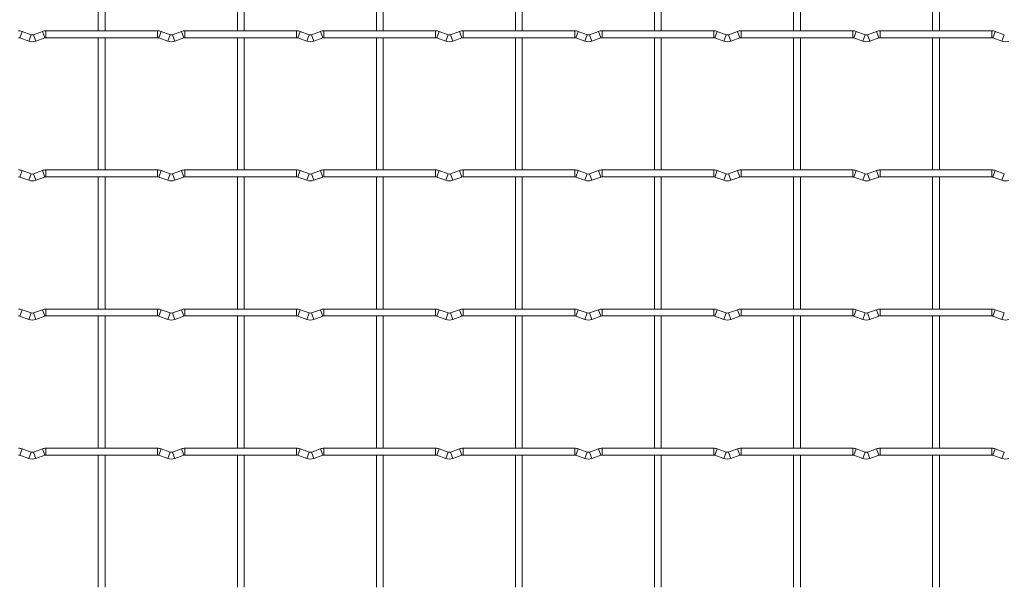
# Model space of a CAD drawing. Units: millimetres. Extents: x -1251 to 1310, y -511 to 1322.
# Drawn here: x -823 to -463, y 27 to 234 of the extents above; entities that cross this region are included whole.
import ezdxf

# ---------------------------------------------------------------- set-up
doc = ezdxf.new("R2010")
doc.units = ezdxf.units.MM

msp = doc.modelspace()

# ---------------------------------------------------------------- linework, layer by layer
at = {"color": 7, "linetype": 'Continuous', "lineweight": 15}
for p, q in [((-794.05, 278.15), (-794.05, 229.85)), ((-791.55, 229.85), (-791.55, 278.15)), ((-743.25, 278.15), (-743.25, 229.85)), ((-740.75, 229.85), (-740.75, 278.15)), ((-692.45, 278.15), (-692.45, 229.85)), ((-689.95, 229.85), (-689.95, 278.15)), ((-641.65, 278.15), (-641.65, 229.85)), ((-639.15, 229.85), (-639.15, 278.15)), ((-590.85, 278.15), (-590.85, 229.85)), ((-588.35, 229.85), (-588.35, 278.15)), ((-540.05, 278.15), (-540.05, 229.85)), ((-537.55, 229.85), (-537.55, 278.15)), ((-489.25, 278.15), (-489.25, 229.85)), ((-486.75, 229.85), (-486.75, 278.15)), ((-822.77, 227.27), (-819.48, 226.08)), ((-818.63, 228.43), (-821.92, 229.62)), ((-814.48, 229.62), (-817.77, 228.43)), ((-816.92, 226.08), (-813.63, 227.27)), ((-772.4, 229.85), (-813.2, 229.85)), ((-813.2, 227.35), (-772.4, 227.35)), ((-794.05, 227.35), (-794.05, 179.05)), ((-791.55, 179.05), (-791.55, 227.35)), ((-771.97, 227.27), (-768.68, 226.08)), ((-767.83, 228.43), (-771.12, 229.62)), ((-763.68, 229.62), (-766.97, 228.43)), ((-766.12, 226.08), (-762.83, 227.27)), ((-721.6, 229.85), (-762.4, 229.85)), ((-762.4, 227.35), (-721.6, 227.35)), ((-743.25, 227.35), (-743.25, 179.05)), ((-740.75, 179.05), (-740.75, 227.35)), ((-721.17, 227.27), (-717.88, 226.08)), ((-717.03, 228.43), (-720.32, 229.62)), ((-712.88, 229.62), (-716.17, 228.43)), ((-715.32, 226.08), (-712.03, 227.27)), ((-670.8, 229.85), (-711.6, 229.85)), ((-711.6, 227.35), (-670.8, 227.35)), ((-692.45, 227.35), (-692.45, 179.05)), ((-689.95, 179.05), (-689.95, 227.35)), ((-670.37, 227.27), (-667.08, 226.08)), ((-666.23, 228.43), (-669.52, 229.62)), ((-662.08, 229.62), (-665.37, 228.43)), ((-664.52, 226.08), (-661.23, 227.27)), ((-620, 229.85), (-660.8, 229.85)), ((-660.8, 227.35), (-620, 227.35)), ((-641.65, 227.35), (-641.65, 179.05)), ((-639.15, 179.05), (-639.15, 227.35)), ((-619.57, 227.27), (-616.28, 226.08)), ((-615.43, 228.43), (-618.72, 229.62)), ((-611.28, 229.62), (-614.57, 228.43)), ((-613.72, 226.08), (-610.43, 227.27)), ((-569.2, 229.85), (-610, 229.85)), ((-610, 227.35), (-569.2, 227.35)), ((-590.85, 227.35), (-590.85, 179.05)), ((-588.35, 179.05), (-588.35, 227.35)), ((-568.77, 227.27), (-565.48, 226.08)), ((-564.63, 228.43), (-567.92, 229.62)), ((-560.48, 229.62), (-563.77, 228.43)), ((-562.92, 226.08), (-559.63, 227.27)), ((-518.4, 229.85), (-559.2, 229.85)), ((-559.2, 227.35), (-518.4, 227.35)), ((-540.05, 227.35), (-540.05, 179.05)), ((-537.55, 179.05), (-537.55, 227.35)), ((-517.97, 227.27), (-514.68, 226.08)), ((-513.83, 228.43), (-517.12, 229.62)), ((-509.68, 229.62), (-512.97, 228.43)), ((-512.12, 226.08), (-508.83, 227.27)), ((-467.6, 229.85), (-508.4, 229.85)), ((-508.4, 227.35), (-467.6, 227.35)), ((-489.25, 227.35), (-489.25, 179.05)), ((-486.75, 179.05), (-486.75, 227.35)), ((-467.17, 227.27), (-463.88, 226.08)), ((-463.03, 228.43), (-466.32, 229.62)), ((-822.77, 176.47), (-819.48, 175.28)), ((-818.63, 177.63), (-821.92, 178.82)), ((-814.48, 178.82), (-817.77, 177.63)), ((-816.92, 175.28), (-813.63, 176.47)), ((-772.4, 179.05), (-813.2, 179.05)), ((-813.2, 176.55), (-772.4, 176.55)), ((-794.05, 176.55), (-794.05, 128.25)), ((-791.55, 128.25), (-791.55, 176.55)), ((-771.97, 176.47), (-768.68, 175.28)), ((-767.83, 177.63), (-771.12, 178.82)), ((-763.68, 178.82), (-766.97, 177.63)), ((-766.12, 175.28), (-762.83, 176.47)), ((-721.6, 179.05), (-762.4, 179.05)), ((-762.4, 176.55), (-721.6, 176.55)), ((-743.25, 176.55), (-743.25, 128.25)), ((-740.75, 128.25), (-740.75, 176.55)), ((-721.17, 176.47), (-717.88, 175.28)), ((-717.03, 177.63), (-720.32, 178.82)), ((-712.88, 178.82), (-716.17, 177.63)), ((-715.32, 175.28), (-712.03, 176.47)), ((-670.8, 179.05), (-711.6, 179.05)), ((-711.6, 176.55), (-670.8, 176.55)), ((-692.45, 176.55), (-692.45, 128.25)), ((-689.95, 128.25), (-689.95, 176.55)), ((-670.37, 176.47), (-667.08, 175.28)), ((-666.23, 177.63), (-669.52, 178.82)), ((-662.08, 178.82), (-665.37, 177.63)), ((-664.52, 175.28), (-661.23, 176.47)), ((-620, 179.05), (-660.8, 179.05)), ((-660.8, 176.55), (-620, 176.55)), ((-641.65, 176.55), (-641.65, 128.25)), ((-639.15, 128.25), (-639.15, 176.55)), ((-619.57, 176.47), (-616.28, 175.28)), ((-615.43, 177.63), (-618.72, 178.82)), ((-611.28, 178.82), (-614.57, 177.63)), ((-613.72, 175.28), (-610.43, 176.47)), ((-569.2, 179.05), (-610, 179.05)), ((-610, 176.55), (-569.2, 176.55)), ((-590.85, 176.55), (-590.85, 128.25)), ((-588.35, 128.25), (-588.35, 176.55)), ((-568.77, 176.47), (-565.48, 175.28)), ((-564.63, 177.63), (-567.92, 178.82)), ((-560.48, 178.82), (-563.77, 177.63)), ((-562.92, 175.28), (-559.63, 176.47)), ((-518.4, 179.05), (-559.2, 179.05)), ((-559.2, 176.55), (-518.4, 176.55)), ((-540.05, 176.55), (-540.05, 128.25)), ((-537.55, 128.25), (-537.55, 176.55)), ((-517.97, 176.47), (-514.68, 175.28)), ((-513.83, 177.63), (-517.12, 178.82)), ((-509.68, 178.82), (-512.97, 177.63)), ((-512.12, 175.28), (-508.83, 176.47)), ((-467.6, 179.05), (-508.4, 179.05)), ((-508.4, 176.55), (-467.6, 176.55)), ((-489.25, 176.55), (-489.25, 128.25)), ((-486.75, 128.25), (-486.75, 176.55)), ((-467.17, 176.47), (-463.88, 175.28)), ((-463.03, 177.63), (-466.32, 178.82)), ((-818.63, 126.83), (-821.92, 128.02)), ((-814.48, 128.02), (-817.77, 126.83)), ((-772.4, 128.25), (-813.2, 128.25)), ((-767.83, 126.83), (-771.12, 128.02)), ((-763.68, 128.02), (-766.97, 126.83)), ((-721.6, 128.25), (-762.4, 128.25)), ((-717.03, 126.83), (-720.32, 128.02)), ((-712.88, 128.02), (-716.17, 126.83)), ((-670.8, 128.25), (-711.6, 128.25)), ((-666.23, 126.83), (-669.52, 128.02)), ((-662.08, 128.02), (-665.37, 126.83)), ((-620, 128.25), (-660.8, 128.25)), ((-615.43, 126.83), (-618.72, 128.02)), ((-611.28, 128.02), (-614.57, 126.83)), ((-569.2, 128.25), (-610, 128.25)), ((-564.63, 126.83), (-567.92, 128.02)), ((-560.48, 128.02), (-563.77, 126.83)), ((-518.4, 128.25), (-559.2, 128.25)), ((-513.83, 126.83), (-517.12, 128.02)), ((-509.68, 128.02), (-512.97, 126.83)), ((-467.6, 128.25), (-508.4, 128.25)), ((-463.03, 126.83), (-466.32, 128.02)), ((-822.77, 125.67), (-819.48, 124.48)), ((-816.92, 124.48), (-813.63, 125.67)), ((-813.2, 125.75), (-772.4, 125.75)), ((-794.05, 125.75), (-794.05, 77.45)), ((-791.55, 77.45), (-791.55, 125.75)), ((-771.97, 125.67), (-768.68, 124.48)), ((-766.12, 124.48), (-762.83, 125.67)), ((-762.4, 125.75), (-721.6, 125.75)), ((-743.25, 125.75), (-743.25, 77.45)), ((-740.75, 77.45), (-740.75, 125.75)), ((-721.17, 125.67), (-717.88, 124.48)), ((-715.32, 124.48), (-712.03, 125.67)), ((-711.6, 125.75), (-670.8, 125.75)), ((-692.45, 125.75), (-692.45, 77.45)), ((-689.95, 77.45), (-689.95, 125.75)), ((-670.37, 125.67), (-667.08, 124.48)), ((-664.52, 124.48), (-661.23, 125.67)), ((-660.8, 125.75), (-620, 125.75)), ((-641.65, 125.75), (-641.65, 77.45)), ((-639.15, 77.45), (-639.15, 125.75)), ((-619.57, 125.67), (-616.28, 124.48)), ((-613.72, 124.48), (-610.43, 125.67)), ((-610, 125.75), (-569.2, 125.75)), ((-590.85, 125.75), (-590.85, 77.45)), ((-588.35, 77.45), (-588.35, 125.75)), ((-568.77, 125.67), (-565.48, 124.48)), ((-562.92, 124.48), (-559.63, 125.67)), ((-559.2, 125.75), (-518.4, 125.75)), ((-540.05, 125.75), (-540.05, 77.45)), ((-537.55, 77.45), (-537.55, 125.75)), ((-517.97, 125.67), (-514.68, 124.48)), ((-512.12, 124.48), (-508.83, 125.67)), ((-508.4, 125.75), (-467.6, 125.75)), ((-489.25, 125.75), (-489.25, 77.45)), ((-486.75, 77.45), (-486.75, 125.75)), ((-467.17, 125.67), (-463.88, 124.48)), ((-818.63, 76.03), (-821.92, 77.22)), ((-814.48, 77.22), (-817.77, 76.03)), ((-772.4, 77.45), (-813.2, 77.45)), ((-767.83, 76.03), (-771.12, 77.22)), ((-763.68, 77.22), (-766.97, 76.03)), ((-721.6, 77.45), (-762.4, 77.45)), ((-717.03, 76.03), (-720.32, 77.22)), ((-712.88, 77.22), (-716.17, 76.03)), ((-670.8, 77.45), (-711.6, 77.45)), ((-666.23, 76.03), (-669.52, 77.22)), ((-662.08, 77.22), (-665.37, 76.03)), ((-620, 77.45), (-660.8, 77.45)), ((-615.43, 76.03), (-618.72, 77.22)), ((-611.28, 77.22), (-614.57, 76.03)), ((-569.2, 77.45), (-610, 77.45)), ((-564.63, 76.03), (-567.92, 77.22)), ((-560.48, 77.22), (-563.77, 76.03)), ((-518.4, 77.45), (-559.2, 77.45)), ((-513.83, 76.03), (-517.12, 77.22)), ((-509.68, 77.22), (-512.97, 76.03)), ((-467.6, 77.45), (-508.4, 77.45)), ((-463.03, 76.03), (-466.32, 77.22)), ((-822.77, 74.87), (-819.48, 73.68)), ((-816.92, 73.68), (-813.63, 74.87)), ((-813.2, 74.95), (-772.4, 74.95)), ((-794.05, 74.95), (-794.05, 26.65)), ((-791.55, 26.65), (-791.55, 74.95)), ((-771.97, 74.87), (-768.68, 73.68)), ((-766.12, 73.68), (-762.83, 74.87)), ((-762.4, 74.95), (-721.6, 74.95)), ((-743.25, 74.95), (-743.25, 26.65)), ((-740.75, 26.65), (-740.75, 74.95)), ((-721.17, 74.87), (-717.88, 73.68)), ((-715.32, 73.68), (-712.03, 74.87)), ((-711.6, 74.95), (-670.8, 74.95)), ((-692.45, 74.95), (-692.45, 26.65)), ((-689.95, 26.65), (-689.95, 74.95)), ((-670.37, 74.87), (-667.08, 73.68)), ((-664.52, 73.68), (-661.23, 74.87)), ((-660.8, 74.95), (-620, 74.95)), ((-641.65, 74.95), (-641.65, 26.65)), ((-639.15, 26.65), (-639.15, 74.95)), ((-619.57, 74.87), (-616.28, 73.68)), ((-613.72, 73.68), (-610.43, 74.87)), ((-610, 74.95), (-569.2, 74.95)), ((-590.85, 74.95), (-590.85, 26.65)), ((-588.35, 26.65), (-588.35, 74.95)), ((-568.77, 74.87), (-565.48, 73.68)), ((-562.92, 73.68), (-559.63, 74.87)), ((-559.2, 74.95), (-518.4, 74.95)), ((-540.05, 74.95), (-540.05, 26.65)), ((-537.55, 26.65), (-537.55, 74.95)), ((-517.97, 74.87), (-514.68, 73.68)), ((-512.12, 73.68), (-508.83, 74.87)), ((-508.4, 74.95), (-467.6, 74.95)), ((-489.25, 74.95), (-489.25, 26.65)), ((-486.75, 26.65), (-486.75, 74.95)), ((-467.17, 74.87), (-463.88, 73.68))]:
    msp.add_line(p, q, dxfattribs=at)
at = {"color": 8, "linetype": 'Continuous', "lineweight": 15}
for p, q in [((-821.92, 229.62), (-822.77, 227.27)), ((-818.63, 228.43), (-819.48, 226.08)), ((-817.77, 228.43), (-816.92, 226.08)), ((-814.48, 229.62), (-813.63, 227.27)), ((-813.2, 229.85), (-813.2, 227.35)), ((-772.4, 229.85), (-772.4, 227.35)), ((-771.12, 229.62), (-771.97, 227.27)), ((-767.83, 228.43), (-768.68, 226.08)), ((-766.97, 228.43), (-766.12, 226.08)), ((-763.68, 229.62), (-762.83, 227.27)), ((-762.4, 229.85), (-762.4, 227.35)), ((-721.6, 229.85), (-721.6, 227.35)), ((-720.32, 229.62), (-721.17, 227.27)), ((-717.03, 228.43), (-717.88, 226.08)), ((-716.17, 228.43), (-715.32, 226.08)), ((-712.88, 229.62), (-712.03, 227.27)), ((-711.6, 229.85), (-711.6, 227.35)), ((-670.8, 229.85), (-670.8, 227.35)), ((-669.52, 229.62), (-670.37, 227.27)), ((-666.23, 228.43), (-667.08, 226.08)), ((-665.37, 228.43), (-664.52, 226.08)), ((-662.08, 229.62), (-661.23, 227.27)), ((-660.8, 229.85), (-660.8, 227.35)), ((-620, 229.85), (-620, 227.35)), ((-618.72, 229.62), (-619.57, 227.27)), ((-615.43, 228.43), (-616.28, 226.08)), ((-614.57, 228.43), (-613.72, 226.08)), ((-611.28, 229.62), (-610.43, 227.27)), ((-610, 229.85), (-610, 227.35)), ((-569.2, 229.85), (-569.2, 227.35)), ((-567.92, 229.62), (-568.77, 227.27)), ((-564.63, 228.43), (-565.48, 226.08)), ((-563.77, 228.43), (-562.92, 226.08)), ((-560.48, 229.62), (-559.63, 227.27)), ((-559.2, 229.85), (-559.2, 227.35)), ((-518.4, 229.85), (-518.4, 227.35)), ((-517.12, 229.62), (-517.97, 227.27)), ((-513.83, 228.43), (-514.68, 226.08)), ((-512.97, 228.43), (-512.12, 226.08)), ((-509.68, 229.62), (-508.83, 227.27)), ((-508.4, 229.85), (-508.4, 227.35)), ((-467.6, 229.85), (-467.6, 227.35)), ((-466.32, 229.62), (-467.17, 227.27)), ((-463.03, 228.43), (-463.88, 226.08)), ((-821.92, 178.82), (-822.77, 176.47)), ((-818.63, 177.63), (-819.48, 175.28)), ((-817.77, 177.63), (-816.92, 175.28)), ((-814.48, 178.82), (-813.63, 176.47)), ((-813.2, 179.05), (-813.2, 176.55)), ((-772.4, 179.05), (-772.4, 176.55)), ((-771.12, 178.82), (-771.97, 176.47)), ((-767.83, 177.63), (-768.68, 175.28)), ((-766.97, 177.63), (-766.12, 175.28)), ((-763.68, 178.82), (-762.83, 176.47)), ((-762.4, 179.05), (-762.4, 176.55)), ((-721.6, 179.05), (-721.6, 176.55)), ((-720.32, 178.82), (-721.17, 176.47)), ((-717.03, 177.63), (-717.88, 175.28)), ((-716.17, 177.63), (-715.32, 175.28)), ((-712.88, 178.82), (-712.03, 176.47)), ((-711.6, 179.05), (-711.6, 176.55)), ((-670.8, 179.05), (-670.8, 176.55)), ((-669.52, 178.82), (-670.37, 176.47)), ((-666.23, 177.63), (-667.08, 175.28)), ((-665.37, 177.63), (-664.52, 175.28)), ((-662.08, 178.82), (-661.23, 176.47)), ((-660.8, 179.05), (-660.8, 176.55)), ((-620, 179.05), (-620, 176.55)), ((-618.72, 178.82), (-619.57, 176.47)), ((-615.43, 177.63), (-616.28, 175.28)), ((-614.57, 177.63), (-613.72, 175.28)), ((-611.28, 178.82), (-610.43, 176.47)), ((-610, 179.05), (-610, 176.55)), ((-569.2, 179.05), (-569.2, 176.55)), ((-567.92, 178.82), (-568.77, 176.47)), ((-564.63, 177.63), (-565.48, 175.28)), ((-563.77, 177.63), (-562.92, 175.28)), ((-560.48, 178.82), (-559.63, 176.47)), ((-559.2, 179.05), (-559.2, 176.55)), ((-518.4, 179.05), (-518.4, 176.55)), ((-517.12, 178.82), (-517.97, 176.47)), ((-513.83, 177.63), (-514.68, 175.28)), ((-512.97, 177.63), (-512.12, 175.28)), ((-509.68, 178.82), (-508.83, 176.47)), ((-508.4, 179.05), (-508.4, 176.55)), ((-467.6, 179.05), (-467.6, 176.55)), ((-466.32, 178.82), (-467.17, 176.47)), ((-463.03, 177.63), (-463.88, 175.28)), ((-821.92, 128.02), (-822.77, 125.67)), ((-818.63, 126.83), (-819.48, 124.48)), ((-817.77, 126.83), (-816.92, 124.48)), ((-814.48, 128.02), (-813.63, 125.67)), ((-813.2, 128.25), (-813.2, 125.75)), ((-772.4, 128.25), (-772.4, 125.75)), ((-771.12, 128.02), (-771.97, 125.67)), ((-767.83, 126.83), (-768.68, 124.48)), ((-766.97, 126.83), (-766.12, 124.48)), ((-763.68, 128.02), (-762.83, 125.67)), ((-762.4, 128.25), (-762.4, 125.75)), ((-721.6, 128.25), (-721.6, 125.75)), ((-720.32, 128.02), (-721.17, 125.67)), ((-717.03, 126.83), (-717.88, 124.48)), ((-716.17, 126.83), (-715.32, 124.48)), ((-712.88, 128.02), (-712.03, 125.67)), ((-711.6, 128.25), (-711.6, 125.75)), ((-670.8, 128.25), (-670.8, 125.75)), ((-669.52, 128.02), (-670.37, 125.67)), ((-666.23, 126.83), (-667.08, 124.48)), ((-665.37, 126.83), (-664.52, 124.48)), ((-662.08, 128.02), (-661.23, 125.67)), ((-660.8, 128.25), (-660.8, 125.75)), ((-620, 128.25), (-620, 125.75)), ((-618.72, 128.02), (-619.57, 125.67)), ((-615.43, 126.83), (-616.28, 124.48)), ((-614.57, 126.83), (-613.72, 124.48)), ((-611.28, 128.02), (-610.43, 125.67)), ((-610, 128.25), (-610, 125.75)), ((-569.2, 128.25), (-569.2, 125.75)), ((-567.92, 128.02), (-568.77, 125.67)), ((-564.63, 126.83), (-565.48, 124.48)), ((-563.77, 126.83), (-562.92, 124.48)), ((-560.48, 128.02), (-559.63, 125.67)), ((-559.2, 128.25), (-559.2, 125.75)), ((-518.4, 128.25), (-518.4, 125.75)), ((-517.12, 128.02), (-517.97, 125.67)), ((-513.83, 126.83), (-514.68, 124.48)), ((-512.97, 126.83), (-512.12, 124.48)), ((-509.68, 128.02), (-508.83, 125.67)), ((-508.4, 128.25), (-508.4, 125.75)), ((-467.6, 128.25), (-467.6, 125.75)), ((-466.32, 128.02), (-467.17, 125.67)), ((-463.03, 126.83), (-463.88, 124.48)), ((-821.92, 77.22), (-822.77, 74.87)), ((-818.63, 76.03), (-819.48, 73.68)), ((-817.77, 76.03), (-816.92, 73.68)), ((-814.48, 77.22), (-813.63, 74.87)), ((-813.2, 77.45), (-813.2, 74.95)), ((-772.4, 77.45), (-772.4, 74.95)), ((-771.12, 77.22), (-771.97, 74.87)), ((-767.83, 76.03), (-768.68, 73.68)), ((-766.97, 76.03), (-766.12, 73.68)), ((-763.68, 77.22), (-762.83, 74.87)), ((-762.4, 77.45), (-762.4, 74.95)), ((-721.6, 77.45), (-721.6, 74.95)), ((-720.32, 77.22), (-721.17, 74.87)), ((-717.03, 76.03), (-717.88, 73.68)), ((-716.17, 76.03), (-715.32, 73.68)), ((-712.88, 77.22), (-712.03, 74.87)), ((-711.6, 77.45), (-711.6, 74.95)), ((-670.8, 77.45), (-670.8, 74.95)), ((-669.52, 77.22), (-670.37, 74.87)), ((-666.23, 76.03), (-667.08, 73.68)), ((-665.37, 76.03), (-664.52, 73.68)), ((-662.08, 77.22), (-661.23, 74.87)), ((-660.8, 77.45), (-660.8, 74.95)), ((-620, 77.45), (-620, 74.95)), ((-618.72, 77.22), (-619.57, 74.87)), ((-615.43, 76.03), (-616.28, 73.68)), ((-614.57, 76.03), (-613.72, 73.68)), ((-611.28, 77.22), (-610.43, 74.87)), ((-610, 77.45), (-610, 74.95)), ((-569.2, 77.45), (-569.2, 74.95)), ((-567.92, 77.22), (-568.77, 74.87)), ((-564.63, 76.03), (-565.48, 73.68)), ((-563.77, 76.03), (-562.92, 73.68)), ((-560.48, 77.22), (-559.63, 74.87)), ((-559.2, 77.45), (-559.2, 74.95)), ((-518.4, 77.45), (-518.4, 74.95)), ((-517.12, 77.22), (-517.97, 74.87)), ((-513.83, 76.03), (-514.68, 73.68)), ((-512.97, 76.03), (-512.12, 73.68)), ((-509.68, 77.22), (-508.83, 74.87)), ((-508.4, 77.45), (-508.4, 74.95)), ((-467.6, 77.45), (-467.6, 74.95)), ((-466.32, 77.22), (-467.17, 74.87)), ((-463.03, 76.03), (-463.88, 73.68))]:
    msp.add_line(p, q, dxfattribs=at)
at = {"color": 7, "linetype": 'Continuous', "lineweight": 15}
for centre, radius, start, end in [((-823.2, 226.1), 3.75, 69.984, 90), ((-823.2, 226.1), 1.25, 69.984, 90), ((-818.2, 229.6), 1.25, 249.984, 290.016), ((-813.2, 226.1), 3.75, 90, 110.016), ((-813.2, 226.1), 1.25, 90, 110.016), ((-772.4, 226.1), 3.75, 69.984, 90), ((-772.4, 226.1), 1.25, 69.984, 90), ((-767.4, 229.6), 1.25, 249.984, 290.016), ((-762.4, 226.1), 3.75, 90, 110.016), ((-762.4, 226.1), 1.25, 90, 110.016), ((-721.6, 226.1), 3.75, 69.984, 90), ((-721.6, 226.1), 1.25, 69.984, 90), ((-716.6, 229.6), 1.25, 249.984, 290.016), ((-711.6, 226.1), 3.75, 90, 110.016), ((-711.6, 226.1), 1.25, 90, 110.016), ((-670.8, 226.1), 3.75, 69.984, 90), ((-670.8, 226.1), 1.25, 69.984, 90), ((-665.8, 229.6), 1.25, 249.984, 290.016), ((-660.8, 226.1), 3.75, 90, 110.016), ((-660.8, 226.1), 1.25, 90, 110.016), ((-620, 226.1), 3.75, 69.984, 90), ((-620, 226.1), 1.25, 69.984, 90), ((-615, 229.6), 1.25, 249.984, 290.016), ((-610, 226.1), 3.75, 90, 110.016), ((-610, 226.1), 1.25, 90, 110.016), ((-569.2, 226.1), 3.75, 69.984, 90), ((-569.2, 226.1), 1.25, 69.984, 90), ((-564.2, 229.6), 1.25, 249.984, 290.016), ((-559.2, 226.1), 3.75, 90, 110.016), ((-559.2, 226.1), 1.25, 90, 110.016), ((-518.4, 226.1), 3.75, 69.984, 90), ((-518.4, 226.1), 1.25, 69.984, 90), ((-513.4, 229.6), 1.25, 249.984, 290.016), ((-508.4, 226.1), 3.75, 90, 110.016), ((-508.4, 226.1), 1.25, 90, 110.016), ((-467.6, 226.1), 3.75, 69.984, 90), ((-467.6, 226.1), 1.25, 69.984, 90), ((-818.2, 229.6), 3.75, 249.984, 290.016), ((-767.4, 229.6), 3.75, 249.984, 290.016), ((-716.6, 229.6), 3.75, 249.984, 290.016), ((-665.8, 229.6), 3.75, 249.984, 290.016), ((-615, 229.6), 3.75, 249.984, 290.016), ((-564.2, 229.6), 3.75, 249.984, 290.016), ((-513.4, 229.6), 3.75, 249.984, 290.016), ((-462.6, 229.6), 3.75, 249.984, 290.016), ((-823.2, 175.3), 3.75, 69.984, 90), ((-823.2, 175.3), 1.25, 69.984, 90), ((-818.2, 178.8), 1.25, 249.984, 290.016), ((-813.2, 175.3), 3.75, 90, 110.016), ((-813.2, 175.3), 1.25, 90, 110.016), ((-772.4, 175.3), 3.75, 69.984, 90), ((-772.4, 175.3), 1.25, 69.984, 90), ((-767.4, 178.8), 1.25, 249.984, 290.016), ((-762.4, 175.3), 3.75, 90, 110.016), ((-762.4, 175.3), 1.25, 90, 110.016), ((-721.6, 175.3), 3.75, 69.984, 90), ((-721.6, 175.3), 1.25, 69.984, 90), ((-716.6, 178.8), 1.25, 249.984, 290.016), ((-711.6, 175.3), 3.75, 90, 110.016), ((-711.6, 175.3), 1.25, 90, 110.016), ((-670.8, 175.3), 3.75, 69.984, 90), ((-670.8, 175.3), 1.25, 69.984, 90), ((-665.8, 178.8), 1.25, 249.984, 290.016), ((-660.8, 175.3), 3.75, 90, 110.016), ((-660.8, 175.3), 1.25, 90, 110.016), ((-620, 175.3), 3.75, 69.984, 90), ((-620, 175.3), 1.25, 69.984, 90), ((-615, 178.8), 1.25, 249.984, 290.016), ((-610, 175.3), 3.75, 90, 110.016), ((-610, 175.3), 1.25, 90, 110.016), ((-569.2, 175.3), 3.75, 69.984, 90), ((-569.2, 175.3), 1.25, 69.984, 90), ((-564.2, 178.8), 1.25, 249.984, 290.016), ((-559.2, 175.3), 3.75, 90, 110.016), ((-559.2, 175.3), 1.25, 90, 110.016), ((-518.4, 175.3), 3.75, 69.984, 90), ((-518.4, 175.3), 1.25, 69.984, 90), ((-513.4, 178.8), 1.25, 249.984, 290.016), ((-508.4, 175.3), 3.75, 90, 110.016), ((-508.4, 175.3), 1.25, 90, 110.016), ((-467.6, 175.3), 3.75, 69.984, 90), ((-467.6, 175.3), 1.25, 69.984, 90), ((-818.2, 178.8), 3.75, 249.984, 290.016), ((-767.4, 178.8), 3.75, 249.984, 290.016), ((-716.6, 178.8), 3.75, 249.984, 290.016), ((-665.8, 178.8), 3.75, 249.984, 290.016), ((-615, 178.8), 3.75, 249.984, 290.016), ((-564.2, 178.8), 3.75, 249.984, 290.016), ((-513.4, 178.8), 3.75, 249.984, 290.016), ((-462.6, 178.8), 3.75, 249.984, 290.016), ((-823.2, 124.5), 3.75, 69.984, 90), ((-818.2, 128), 1.25, 249.984, 290.016), ((-813.2, 124.5), 3.75, 90, 110.016), ((-772.4, 124.5), 3.75, 69.984, 90), ((-767.4, 128), 1.25, 249.984, 290.016), ((-762.4, 124.5), 3.75, 90, 110.016), ((-721.6, 124.5), 3.75, 69.984, 90), ((-716.6, 128), 1.25, 249.984, 290.016), ((-711.6, 124.5), 3.75, 90, 110.016), ((-670.8, 124.5), 3.75, 69.984, 90), ((-665.8, 128), 1.25, 249.984, 290.016), ((-660.8, 124.5), 3.75, 90, 110.016), ((-620, 124.5), 3.75, 69.984, 90), ((-615, 128), 1.25, 249.984, 290.016), ((-610, 124.5), 3.75, 90, 110.016), ((-569.2, 124.5), 3.75, 69.984, 90), ((-564.2, 128), 1.25, 249.984, 290.016), ((-559.2, 124.5), 3.75, 90, 110.016), ((-518.4, 124.5), 3.75, 69.984, 90), ((-513.4, 128), 1.25, 249.984, 290.016), ((-508.4, 124.5), 3.75, 90, 110.016), ((-467.6, 124.5), 3.75, 69.984, 90), ((-823.2, 124.5), 1.25, 69.984, 90), ((-818.2, 128), 3.75, 249.984, 290.016), ((-813.2, 124.5), 1.25, 90, 110.016), ((-772.4, 124.5), 1.25, 69.984, 90), ((-767.4, 128), 3.75, 249.984, 290.016), ((-762.4, 124.5), 1.25, 90, 110.016), ((-721.6, 124.5), 1.25, 69.984, 90), ((-716.6, 128), 3.75, 249.984, 290.016), ((-711.6, 124.5), 1.25, 90, 110.016), ((-670.8, 124.5), 1.25, 69.984, 90), ((-665.8, 128), 3.75, 249.984, 290.016), ((-660.8, 124.5), 1.25, 90, 110.016), ((-620, 124.5), 1.25, 69.984, 90), ((-615, 128), 3.75, 249.984, 290.016), ((-610, 124.5), 1.25, 90, 110.016), ((-569.2, 124.5), 1.25, 69.984, 90), ((-564.2, 128), 3.75, 249.984, 290.016), ((-559.2, 124.5), 1.25, 90, 110.016), ((-518.4, 124.5), 1.25, 69.984, 90), ((-513.4, 128), 3.75, 249.984, 290.016), ((-508.4, 124.5), 1.25, 90, 110.016), ((-467.6, 124.5), 1.25, 69.984, 90), ((-462.6, 128), 3.75, 249.984, 290.016), ((-823.2, 73.7), 3.75, 69.984, 90), ((-818.2, 77.2), 1.25, 249.984, 290.016), ((-813.2, 73.7), 3.75, 90, 110.016), ((-772.4, 73.7), 3.75, 69.984, 90), ((-767.4, 77.2), 1.25, 249.984, 290.016), ((-762.4, 73.7), 3.75, 90, 110.016), ((-721.6, 73.7), 3.75, 69.984, 90), ((-716.6, 77.2), 1.25, 249.984, 290.016), ((-711.6, 73.7), 3.75, 90, 110.016), ((-670.8, 73.7), 3.75, 69.984, 90), ((-665.8, 77.2), 1.25, 249.984, 290.016), ((-660.8, 73.7), 3.75, 90, 110.016), ((-620, 73.7), 3.75, 69.984, 90), ((-615, 77.2), 1.25, 249.984, 290.016), ((-610, 73.7), 3.75, 90, 110.016), ((-569.2, 73.7), 3.75, 69.984, 90), ((-564.2, 77.2), 1.25, 249.984, 290.016), ((-559.2, 73.7), 3.75, 90, 110.016), ((-518.4, 73.7), 3.75, 69.984, 90), ((-513.4, 77.2), 1.25, 249.984, 290.016), ((-508.4, 73.7), 3.75, 90, 110.016), ((-467.6, 73.7), 3.75, 69.984, 90), ((-823.2, 73.7), 1.25, 69.984, 90), ((-818.2, 77.2), 3.75, 249.984, 290.016), ((-813.2, 73.7), 1.25, 90, 110.016), ((-772.4, 73.7), 1.25, 69.984, 90), ((-767.4, 77.2), 3.75, 249.984, 290.016), ((-762.4, 73.7), 1.25, 90, 110.016), ((-721.6, 73.7), 1.25, 69.984, 90), ((-716.6, 77.2), 3.75, 249.984, 290.016), ((-711.6, 73.7), 1.25, 90, 110.016), ((-670.8, 73.7), 1.25, 69.984, 90), ((-665.8, 77.2), 3.75, 249.984, 290.016), ((-660.8, 73.7), 1.25, 90, 110.016), ((-620, 73.7), 1.25, 69.984, 90), ((-615, 77.2), 3.75, 249.984, 290.016), ((-610, 73.7), 1.25, 90, 110.016), ((-569.2, 73.7), 1.25, 69.984, 90), ((-564.2, 77.2), 3.75, 249.984, 290.016), ((-559.2, 73.7), 1.25, 90, 110.016), ((-518.4, 73.7), 1.25, 69.984, 90), ((-513.4, 77.2), 3.75, 249.984, 290.016), ((-508.4, 73.7), 1.25, 90, 110.016), ((-467.6, 73.7), 1.25, 69.984, 90), ((-462.6, 77.2), 3.75, 249.984, 290.016)]:
    msp.add_arc(centre, radius, start, end, dxfattribs=at)

doc.saveas('drawing.dxf')
